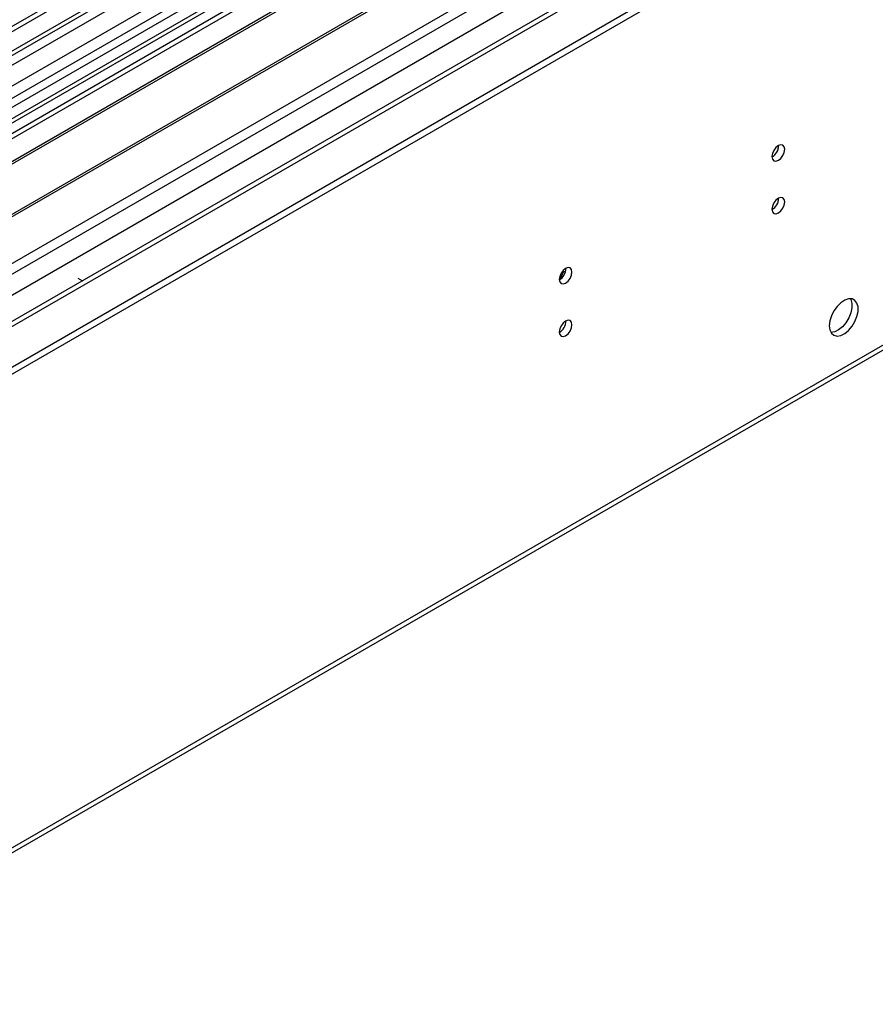
# Model space of a CAD drawing. Units: millimetres. Extents: x 3 to 7773, y 8 to 10997.
# Drawn here: x 5091 to 5290, y 2634 to 2864 of the extents above; entities that cross this region are included whole.
import ezdxf

# ---------------------------------------------------------------- set-up
doc = ezdxf.new("R2010")
doc.units = ezdxf.units.MM
doc.header["$LTSCALE"] = 37

msp = doc.modelspace()

# ---------------------------------------------------------------- linework, layer by layer
at = {"color": 7, "linetype": 'Continuous', "lineweight": 25}
for p, q in [((5451.163, 3070.849), (4304.236, 2408.742)), ((5452.224, 3070.237), (4305.297, 2408.13)), ((4305.073, 2402.495), (5449.762, 3063.31)), ((5473.443, 3062.273), (4303.09, 2386.643)), ((5433.132, 3043.703), (4893.918, 2732.421)), ((5434.9, 3042.682), (4893.963, 2730.406)), ((5514.308, 3038.682), (4402.913, 2397.087)), ((4301.761, 2328.121), (5524.526, 3034.008)), ((4301.761, 2326.488), (5524.526, 3032.375)), ((4305.279, 2217.1), (5553.323, 2937.58)), ((5179.988, 2889.402), (4895.731, 2725.304)), ((5179.988, 2888.177), (4896.792, 2724.691)), ((5184.579, 2885.527), (4901.382, 2722.041)), ((5185.096, 2885.228), (4901.9, 2721.742)), ((5195.192, 2879.4), (4911.996, 2715.914)), ((5195.71, 2879.101), (4912.514, 2715.615)), ((4921.894, 2710.2), (5206.151, 2874.298)), ((5267.74, 2834.251), (5267.738, 2834.33)), ((5267.74, 2822.003), (5267.738, 2822.082)), ((5217.012, 2803.277), (5217.677, 2804.936)), ((5217.677, 2804.936), (5218.172, 2805.112)), ((5104.681, 2803.474), (5105.776, 2802.841))]:
    msp.add_line(p, q, dxfattribs=at)
at = {"color": 8, "linetype": 'Continuous', "lineweight": 25}
for p, q in [((4302.115, 2398.536), (5454.699, 3063.909)), ((5450.663, 3064.845), (4305.297, 2403.639)), ((5474.321, 3061.766), (4304.59, 2386.494)), ((5433.61, 3046.836), (4891.718, 2734.008)), ((4334.995, 2368.941), (5504.727, 3044.213)), ((4337.117, 2365.267), (5512.687, 3043.909)), ((4345.779, 2362.92), (5515.333, 3038.09)), ((4306.004, 2218.702), (5554.048, 2939.183))]:
    msp.add_line(p, q, dxfattribs=at)
at = {"color": 7, "linetype": 'Continuous', "lineweight": 25, "flags": 128}
for points in [[(5266.184, 2831.72), (5266.297, 2831.129), (5266.619, 2830.759), (5267.101, 2830.665), (5267.669, 2830.863), (5268.238, 2831.321), (5268.719, 2831.971), (5269.041, 2832.713), (5269.154, 2833.435), (5269.041, 2834.026), (5268.719, 2834.396), (5268.238, 2834.49), (5267.669, 2834.292), (5267.101, 2833.834), (5266.619, 2833.184), (5266.297, 2832.442), (5266.184, 2831.72)], [(5266.184, 2819.472), (5266.297, 2818.881), (5266.619, 2818.511), (5267.101, 2818.417), (5267.669, 2818.615), (5268.238, 2819.073), (5268.719, 2819.723), (5269.041, 2820.465), (5269.154, 2821.187), (5269.041, 2821.777), (5268.719, 2822.148), (5268.238, 2822.242), (5267.669, 2822.044), (5267.101, 2821.585), (5266.619, 2820.936), (5266.297, 2820.194), (5266.184, 2819.472)], [(5216.687, 2803.146), (5216.8, 2802.555), (5217.122, 2802.185), (5217.604, 2802.091), (5218.172, 2802.288), (5218.74, 2802.747), (5219.222, 2803.397), (5219.544, 2804.139), (5219.657, 2804.86), (5219.544, 2805.451), (5219.222, 2805.822), (5218.74, 2805.915), (5218.172, 2805.718), (5217.604, 2805.259), (5217.122, 2804.61), (5216.8, 2803.867), (5216.687, 2803.146)], [(5279.513, 2792.374), (5279.638, 2791.399), (5280.002, 2790.641), (5280.58, 2790.155), (5281.327, 2789.977), (5282.189, 2790.121), (5283.101, 2790.576), (5283.997, 2791.308), (5284.809, 2792.262), (5285.477, 2793.369), (5285.953, 2794.546), (5286.2, 2795.706), (5286.2, 2796.762), (5285.953, 2797.637), (5285.477, 2798.265), (5284.809, 2798.6), (5283.997, 2798.617), (5283.101, 2798.315), (5282.189, 2797.716), (5281.327, 2796.865), (5280.58, 2795.824), (5280.002, 2794.671), (5279.638, 2793.492), (5279.513, 2792.374)], [(5284.432, 2798.648), (5284.539, 2798.453), (5284.785, 2797.578), (5284.785, 2796.522), (5284.539, 2795.363), (5284.063, 2794.186), (5283.395, 2793.079), (5282.583, 2792.124), (5281.687, 2791.392), (5280.775, 2790.937), (5279.913, 2790.794), (5279.898, 2790.794)], [(5216.687, 2790.898), (5216.8, 2790.307), (5217.122, 2789.936), (5217.604, 2789.843), (5218.172, 2790.04), (5218.74, 2790.499), (5219.222, 2791.149), (5219.544, 2791.891), (5219.657, 2792.612), (5219.544, 2793.203), (5219.222, 2793.574), (5218.74, 2793.667), (5218.172, 2793.47), (5217.604, 2793.011), (5217.122, 2792.361), (5216.8, 2791.619), (5216.687, 2790.898)]]:
    msp.add_lwpolyline(points, dxfattribs=at)
at = {"color": 7, "linetype": 'Continuous', "lineweight": 25}
for centre, radius, start, end in [((5264.703, 2834.29), 3.036, 299.24213, 0.76326), ((5264.614, 2834.345), 3.127, 300.17411, 358.28587), ((5264.703, 2822.042), 3.036, 299.24277, 0.76262), ((5264.614, 2822.097), 3.127, 300.17519, 358.28479), ((5215.206, 2805.716), 3.036, 299.24245, 0.76294), ((5215.206, 2793.467), 3.036, 299.24309, 0.7623)]:
    msp.add_arc(centre, radius, start, end, dxfattribs=at)

doc.saveas('drawing.dxf')
